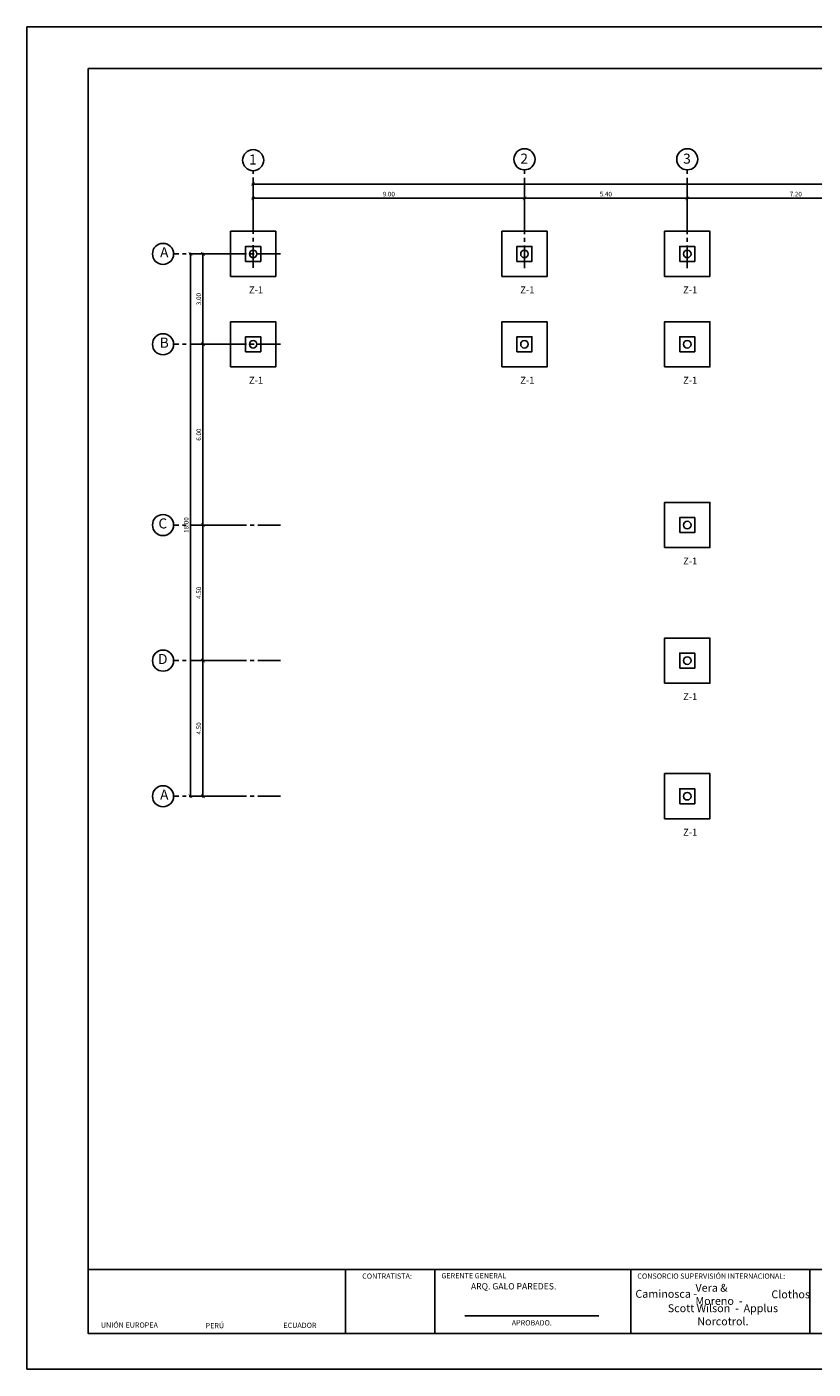
# Model space of a CAD drawing. Extents: x 5953.6 to 6023.9, y -3107 to -3062.5.
# Drawn here: x 5953.6 to 5979.7, y -3107 to -3062.5 of the extents above; entities that cross this region are included whole.
import ezdxf
from ezdxf.enums import TextEntityAlignment as Align

# ---------------------------------------------------------------- set-up
doc = ezdxf.new("R2010")
doc.units = 0
doc.header["$MEASUREMENT"] = 0
doc.linetypes.add('CENTER2', pattern=[1.125, 0.75, -0.125, 0.125, -0.125])
doc.layers.get('0').update_dxf_attribs({"linetype": 'CONTINUOUS'})
doc.layers.get('Defpoints').update_dxf_attribs({"linetype": 'CONTINUOUS'})
for name, color, linetype in [('Cimiento', 5, 'CONTINUOUS'), ('Columnas', 4, 'CONTINUOUS'), ('cotas', 2, 'CONTINUOUS'), ('ejes', 2, 'CENTER2'), ('MARCO', 7, 'CONTINUOUS'), ('Texto', 7, 'CONTINUOUS')]:
    doc.layers.add(name, color=color, linetype=linetype)
doc.styles.add('A120', font='ARIAL.TTF', dxfattribs={"height": 0.2286})
doc.styles.add('A175', font='ARIAL.TTF', dxfattribs={"height": 0.3334})
doc.styles.add('A80', font='ARIAL.TTF', dxfattribs={"height": 0.1524})
doc.styles.add('T3', font='ARIAL.TTF')
doc.styles.add('T5', font='swissck.ttf')
doc.dimstyles.new('Cota 75', dxfattribs={"dimtxt": 0.1524, "dimasz": 0.125, "dimexe": 0.04, "dimexo": 0.065, "dimgap": 0.06, "dimtad": 1, "dimzin": 4, "dimdsep": 46, "dimtxsty": 'A80', "dimblk": 'ARCHTICK', "dimcen": 0, "dimdle": 0.04, "dimclrd": 2, "dimclre": 2, "dimclrt": 7, "dimadec": 0, "dimazin": 0, "dimtfac": 1, "dimtmove": 2, "dimatfit": 3, "dimldrblk": 'ARCHTICK', "dimfxl": 1, "dimtolj": 1, "dimtzin": 5, "dimlwe": -1, "dimarcsym": 0})

# ---------------------------------------------------------------- blocks, each defined once
blk = doc.blocks.new('_ARCHTICK')
at = {"color": 0, "linetype": 'ByBlock', "ltscale": 15, "const_width": 0.15}
blk.add_lwpolyline([(-0.5, -0.5), (0.5, 0.5)], dxfattribs=at)
blk = doc.blocks.new('*D83')
at = {"layer": 'cotas', "color": 2}
for p, q in [((5960.653, -3070.009), (5959.403, -3070.009)), ((5960.53, -3073.009), (5959.403, -3073.009))]:
    blk.add_line(p, q, dxfattribs=at)
at = {"layer": 'cotas', "color": 2, "lineweight": -2}
blk.add_line((5959.443, -3069.969), (5959.443, -3073.049), dxfattribs=at)
at = {"layer": 'Defpoints', "color": 0}
for p in [(5960.718, -3070.009), (5959.443, -3073.009), (5960.595, -3073.009)]:
    blk.add_point(p, dxfattribs=at)
at = {"layer": 'cotas', "color": 2, "lineweight": -2, "xscale": 0.125, "yscale": 0.125, "zscale": 0.125}
for p, rotation in [((5959.443, -3070.009), 90), ((5959.443, -3073.009), 270)]:
    blk.add_blockref('_ARCHTICK', p, dxfattribs=dict(at, rotation=rotation))
at = {"layer": 'cotas', "color": 7, "insert": (5959.305, -3071.509), "char_height": 0.1524, "attachment_point": 5, "rotation": 90, "style": 'A80'}
blk.add_mtext('\\A1;3.00', dxfattribs=at)
blk = doc.blocks.new('*D84')
at = {"layer": 'cotas', "color": 2}
for p, q in [((5960.448, -3073.009), (5959.403, -3073.009)), ((5960.53, -3079.009), (5959.403, -3079.009))]:
    blk.add_line(p, q, dxfattribs=at)
at = {"layer": 'cotas', "color": 2, "lineweight": -2}
blk.add_line((5959.443, -3072.969), (5959.443, -3079.049), dxfattribs=at)
at = {"layer": 'Defpoints', "color": 0}
for p in [(5960.513, -3073.009), (5959.443, -3079.009), (5960.595, -3079.009)]:
    blk.add_point(p, dxfattribs=at)
at = {"layer": 'cotas', "color": 2, "lineweight": -2, "xscale": 0.125, "yscale": 0.125, "zscale": 0.125}
for p, rotation in [((5959.443, -3073.009), 90), ((5959.443, -3079.009), 270)]:
    blk.add_blockref('_ARCHTICK', p, dxfattribs=dict(at, rotation=rotation))
at = {"layer": 'cotas', "color": 7, "insert": (5959.305, -3076.009), "char_height": 0.1524, "attachment_point": 5, "rotation": 90, "style": 'A80'}
blk.add_mtext('\\A1;6.00', dxfattribs=at)
blk = doc.blocks.new('*D85')
at = {"layer": 'cotas', "color": 2}
for p, q in [((5960.722, -3070.009), (5958.986, -3070.009)), ((5960.722, -3088.009), (5958.986, -3088.009))]:
    blk.add_line(p, q, dxfattribs=at)
at = {"layer": 'cotas', "color": 2, "lineweight": -2}
blk.add_line((5959.026, -3069.969), (5959.026, -3088.049), dxfattribs=at)
at = {"layer": 'Defpoints', "color": 0}
for p in [(5960.787, -3070.009), (5959.026, -3088.009), (5960.787, -3088.009)]:
    blk.add_point(p, dxfattribs=at)
at = {"layer": 'cotas', "color": 2, "lineweight": -2, "xscale": 0.125, "yscale": 0.125, "zscale": 0.125}
for p, rotation in [((5959.026, -3070.009), 90), ((5959.026, -3088.009), 270)]:
    blk.add_blockref('_ARCHTICK', p, dxfattribs=dict(at, rotation=rotation))
at = {"layer": 'cotas', "color": 7, "insert": (5958.888, -3079.009), "char_height": 0.1524, "attachment_point": 5, "rotation": 90, "style": 'A80'}
blk.add_mtext('\\A1;18.00', dxfattribs=at)
blk = doc.blocks.new('*D86')
at = {"layer": 'cotas', "color": 2}
for p, q in [((5961.109, -3069.194), (5961.109, -3068.124)), ((5970.109, -3069.194), (5970.109, -3068.124))]:
    blk.add_line(p, q, dxfattribs=at)
at = {"layer": 'cotas', "color": 2, "lineweight": -2}
blk.add_line((5961.069, -3068.164), (5970.149, -3068.164), dxfattribs=at)
at = {"layer": 'Defpoints', "color": 0}
for p in [(5970.109, -3068.164), (5961.109, -3069.259), (5970.109, -3069.259)]:
    blk.add_point(p, dxfattribs=at)
at = {"layer": 'cotas', "color": 2, "lineweight": -2, "xscale": 0.125, "yscale": 0.125, "zscale": 0.125, "rotation": 180}
blk.add_blockref('_ARCHTICK', (5961.109, -3068.164), dxfattribs=at)
at = {"layer": 'cotas', "color": 2, "lineweight": -2, "xscale": 0.125, "yscale": 0.125, "zscale": 0.125}
blk.add_blockref('_ARCHTICK', (5970.109, -3068.164), dxfattribs=at)
at = {"layer": 'cotas', "color": 7, "insert": (5965.609, -3068.026), "char_height": 0.1524, "attachment_point": 5, "style": 'A80'}
blk.add_mtext('\\A1;9.00', dxfattribs=at)
blk = doc.blocks.new('*D87')
at = {"layer": 'cotas', "color": 2}
for p, q in [((5970.109, -3069.194), (5970.109, -3068.124)), ((5975.509, -3069.194), (5975.509, -3068.124))]:
    blk.add_line(p, q, dxfattribs=at)
at = {"layer": 'cotas', "color": 2, "lineweight": -2}
blk.add_line((5970.069, -3068.164), (5975.549, -3068.164), dxfattribs=at)
at = {"layer": 'Defpoints', "color": 0}
for p in [(5975.509, -3068.164), (5970.109, -3069.259), (5975.509, -3069.259)]:
    blk.add_point(p, dxfattribs=at)
at = {"layer": 'cotas', "color": 2, "lineweight": -2, "xscale": 0.125, "yscale": 0.125, "zscale": 0.125, "rotation": 180}
blk.add_blockref('_ARCHTICK', (5970.109, -3068.164), dxfattribs=at)
at = {"layer": 'cotas', "color": 2, "lineweight": -2, "xscale": 0.125, "yscale": 0.125, "zscale": 0.125}
blk.add_blockref('_ARCHTICK', (5975.509, -3068.164), dxfattribs=at)
at = {"layer": 'cotas', "color": 7, "insert": (5972.809, -3068.026), "char_height": 0.1524, "attachment_point": 5, "style": 'A80'}
blk.add_mtext('\\A1;5.40', dxfattribs=at)
blk = doc.blocks.new('*D88')
at = {"layer": 'cotas', "color": 2}
for p, q in [((5975.509, -3069.194), (5975.509, -3068.124)), ((5982.709, -3069.194), (5982.709, -3068.124))]:
    blk.add_line(p, q, dxfattribs=at)
at = {"layer": 'cotas', "color": 2, "lineweight": -2}
blk.add_line((5975.469, -3068.164), (5982.749, -3068.164), dxfattribs=at)
at = {"layer": 'Defpoints', "color": 0}
for p in [(5982.709, -3068.164), (5975.509, -3069.259), (5982.709, -3069.259)]:
    blk.add_point(p, dxfattribs=at)
at = {"layer": 'cotas', "color": 2, "lineweight": -2, "xscale": 0.125, "yscale": 0.125, "zscale": 0.125, "rotation": 180}
blk.add_blockref('_ARCHTICK', (5975.509, -3068.164), dxfattribs=at)
at = {"layer": 'cotas', "color": 2, "lineweight": -2, "xscale": 0.125, "yscale": 0.125, "zscale": 0.125}
blk.add_blockref('_ARCHTICK', (5982.709, -3068.164), dxfattribs=at)
at = {"layer": 'cotas', "color": 7, "insert": (5979.109, -3068.026), "char_height": 0.1524, "attachment_point": 5, "style": 'A80'}
blk.add_mtext('\\A1;7.20', dxfattribs=at)
blk = doc.blocks.new('*D93')
at = {"layer": 'cotas', "color": 2, "lineweight": -2}
blk.add_line((5961.069, -3067.69), (6011.549, -3067.69), dxfattribs=at)
at = {"layer": 'cotas', "color": 2}
for p, q in [((5961.109, -3068.694), (5961.109, -3067.65)), ((6011.509, -3068.694), (6011.509, -3067.65))]:
    blk.add_line(p, q, dxfattribs=at)
at = {"layer": 'Defpoints', "color": 0}
for p in [(6011.509, -3067.69), (5961.109, -3068.759), (6011.509, -3068.759)]:
    blk.add_point(p, dxfattribs=at)
at = {"layer": 'cotas', "color": 2, "lineweight": -2, "xscale": 0.125, "yscale": 0.125, "zscale": 0.125, "rotation": 180}
blk.add_blockref('_ARCHTICK', (5961.109, -3067.69), dxfattribs=at)
at = {"layer": 'cotas', "color": 2, "lineweight": -2, "xscale": 0.125, "yscale": 0.125, "zscale": 0.125}
blk.add_blockref('_ARCHTICK', (6011.509, -3067.69), dxfattribs=at)
at = {"layer": 'cotas', "color": 7, "insert": (5986.309, -3067.552), "char_height": 0.1524, "attachment_point": 5, "style": 'A80'}
blk.add_mtext('\\A1;50.40', dxfattribs=at)
blk = doc.blocks.new('*D94')
at = {"layer": 'cotas', "color": 2}
for p, q in [((5960.653, -3083.509), (5959.403, -3083.509)), ((5960.653, -3088.009), (5959.403, -3088.009))]:
    blk.add_line(p, q, dxfattribs=at)
at = {"layer": 'cotas', "color": 2, "lineweight": -2}
blk.add_line((5959.443, -3083.469), (5959.443, -3088.049), dxfattribs=at)
at = {"layer": 'Defpoints', "color": 0}
for p in [(5960.718, -3083.509), (5959.443, -3088.009), (5960.718, -3088.009)]:
    blk.add_point(p, dxfattribs=at)
at = {"layer": 'cotas', "color": 2, "lineweight": -2, "xscale": 0.125, "yscale": 0.125, "zscale": 0.125}
for p, rotation in [((5959.443, -3083.509), 90), ((5959.443, -3088.009), 270)]:
    blk.add_blockref('_ARCHTICK', p, dxfattribs=dict(at, rotation=rotation))
at = {"layer": 'cotas', "color": 7, "insert": (5959.305, -3085.759), "char_height": 0.1524, "attachment_point": 5, "rotation": 90, "style": 'A80'}
blk.add_mtext('\\A1;4.50', dxfattribs=at)
blk = doc.blocks.new('*D95')
at = {"layer": 'cotas', "color": 2}
for p, q in [((5960.653, -3079.009), (5959.403, -3079.009)), ((5960.653, -3083.509), (5959.403, -3083.509))]:
    blk.add_line(p, q, dxfattribs=at)
at = {"layer": 'cotas', "color": 2, "lineweight": -2}
blk.add_line((5959.443, -3078.969), (5959.443, -3083.549), dxfattribs=at)
at = {"layer": 'Defpoints', "color": 0}
for p in [(5960.718, -3079.009), (5959.443, -3083.509), (5960.718, -3083.509)]:
    blk.add_point(p, dxfattribs=at)
at = {"layer": 'cotas', "color": 2, "lineweight": -2, "xscale": 0.125, "yscale": 0.125, "zscale": 0.125}
for p, rotation in [((5959.443, -3079.009), 90), ((5959.443, -3083.509), 270)]:
    blk.add_blockref('_ARCHTICK', p, dxfattribs=dict(at, rotation=rotation))
at = {"layer": 'cotas', "color": 7, "insert": (5959.305, -3081.259), "char_height": 0.1524, "attachment_point": 5, "rotation": 90, "style": 'A80'}
blk.add_mtext('\\A1;4.50', dxfattribs=at)

msp = doc.modelspace()

# ---------------------------------------------------------------- linework, layer by layer
at = {"layer": 'Cimiento'}
for points in [[(5960.3591, -3070.7593), (5961.8591, -3070.7593), (5961.8591, -3069.2593), (5960.3591, -3069.2593)], [(5969.3591, -3070.7593), (5970.8591, -3070.7593), (5970.8591, -3069.2593), (5969.3591, -3069.2593)], [(5974.7591, -3070.7593), (5976.2591, -3070.7593), (5976.2591, -3069.2593), (5974.7591, -3069.2593)], [(5960.3591, -3073.7593), (5961.8591, -3073.7593), (5961.8591, -3072.2593), (5960.3591, -3072.2593)], [(5969.3591, -3073.7593), (5970.8591, -3073.7593), (5970.8591, -3072.2593), (5969.3591, -3072.2593)], [(5974.7591, -3073.7593), (5976.2591, -3073.7593), (5976.2591, -3072.2593), (5974.7591, -3072.2593)], [(5974.7591, -3079.7593), (5976.2591, -3079.7593), (5976.2591, -3078.2593), (5974.7591, -3078.2593)], [(5974.7591, -3084.2593), (5976.2591, -3084.2593), (5976.2591, -3082.7593), (5974.7591, -3082.7593)], [(5974.7591, -3088.7593), (5976.2591, -3088.7593), (5976.2591, -3087.2593), (5974.7591, -3087.2593)]]:
    msp.add_lwpolyline(points, close=True, dxfattribs=at)
at = {"layer": 'Cimiento', "color": 2}
for points in [[(5960.8591, -3070.2593), (5961.3591, -3070.2593), (5961.3591, -3069.7593), (5960.8591, -3069.7593)], [(5969.8591, -3070.2593), (5970.3591, -3070.2593), (5970.3591, -3069.7593), (5969.8591, -3069.7593)], [(5975.2591, -3070.2593), (5975.7591, -3070.2593), (5975.7591, -3069.7593), (5975.2591, -3069.7593)], [(5960.8591, -3073.2593), (5961.3591, -3073.2593), (5961.3591, -3072.7593), (5960.8591, -3072.7593)], [(5969.8591, -3073.2593), (5970.3591, -3073.2593), (5970.3591, -3072.7593), (5969.8591, -3072.7593)], [(5975.2591, -3073.2593), (5975.7591, -3073.2593), (5975.7591, -3072.7593), (5975.2591, -3072.7593)], [(5975.2591, -3079.2593), (5975.7591, -3079.2593), (5975.7591, -3078.7593), (5975.2591, -3078.7593)], [(5975.2591, -3083.7593), (5975.7591, -3083.7593), (5975.7591, -3083.2593), (5975.2591, -3083.2593)], [(5975.2591, -3088.2593), (5975.7591, -3088.2593), (5975.7591, -3087.7593), (5975.2591, -3087.7593)]]:
    msp.add_lwpolyline(points, close=True, dxfattribs=at)
at = {"layer": 'Columnas'}
for centre in [(5961.1091, -3070.0093), (5970.1091, -3070.0093), (5975.5091, -3070.0093), (5961.1091, -3073.0093), (5970.1091, -3073.0093), (5975.5091, -3073.0093), (5975.5091, -3079.0093), (5975.5091, -3083.5093), (5975.5091, -3088.0093)]:
    msp.add_circle(centre, 0.125, dxfattribs=at)
at = {"layer": 'ejes', "linetype": 'CENTER2'}
for p, q in [((5961.1091, -3070.4735), (5961.1091, -3067.2479)), ((5970.1091, -3070.4815), (5970.1091, -3067.2198)), ((5975.5091, -3070.4815), (5975.5091, -3067.2198)), ((5962.0155, -3070.0093), (5958.4699, -3070.0093)), ((5962.0155, -3073.0093), (5958.4699, -3073.0093)), ((5962.0155, -3079.0093), (5958.4699, -3079.0093)), ((5962.0155, -3083.5093), (5958.4699, -3083.5093)), ((5962.0155, -3088.0093), (5958.4699, -3088.0093))]:
    msp.add_line(p, q, dxfattribs=at)
at = {"layer": 'ejes', "linetype": 'Continuous'}
for centre in [(5961.1091, -3066.8979), (5970.1091, -3066.8698), (5975.5091, -3066.8698), (5958.1199, -3070.0093), (5958.1199, -3073.0093), (5958.1199, -3079.0093), (5958.1199, -3083.5093), (5958.1199, -3088.0093)]:
    msp.add_circle(centre, 0.35, dxfattribs=at)
at = {"layer": 'MARCO', "color": 1}
for points in [[(5953.6023, -3062.4741), (5953.6023, -3107.0241), (6016.6023, -3107.0241), (6016.6023, -3062.4741)], [(5955.6326, -3063.8521), (6015.0212, -3063.8521), (6015.0212, -3105.8367), (5955.6326, -3105.8367)]]:
    msp.add_lwpolyline(points, close=True, dxfattribs=at)
at = {"layer": 'MARCO', "color": 7, "linetype": 'Continuous'}
for points in [[(5955.6326, -3103.7201), (5964.1697, -3103.7201), (5964.1697, -3105.8367), (5955.6326, -3105.8367)], [(5967.1391, -3103.7201), (5973.6348, -3103.7201), (5973.6348, -3105.8367), (5967.1391, -3105.8367)], [(5973.6348, -3103.7201), (5979.5736, -3103.7201), (5979.5736, -3105.8367), (5973.6348, -3105.8367)], [(5979.5736, -3103.7201), (5986.0693, -3103.7201), (5986.0693, -3105.8367), (5979.5736, -3105.8367)]]:
    msp.add_lwpolyline(points, close=True, dxfattribs=at)
at = {"layer": 'MARCO', "color": 7}
msp.add_lwpolyline([(5964.1697, -3103.7201), (5967.1391, -3103.7201), (5967.1391, -3105.8367), (5964.1697, -3105.8367)], close=True, dxfattribs=at)
msp.add_lwpolyline([(5968.126, -3105.257), (5972.5802, -3105.257)], dxfattribs=at)

# ---------------------------------------------------------------- texts
at = {"layer": 'cotas', "color": 7, "insert": (5961.4511, -3098.2714), "char_height": 0.1524, "attachment_point": 1, "style": 'A80'}
msp.add_mtext('\\A1;', dxfattribs=at)
at = {"layer": 'ejes', "color": 7, "linetype": 'Continuous', "char_height": 0.3334, "attachment_point": 5, "style": 'A175'}
for s, insert in [('1', (5961.0998, -3066.9197)), ('2', (5970.0998, -3066.8916)), ('3', (5975.4998, -3066.8916)), ('A', (5958.1604, -3069.999)), ('B', (5958.1604, -3072.999)), ('C', (5958.1114, -3078.999)), ('D', (5958.1114, -3083.499)), ('A', (5958.1604, -3087.999))]:
    msp.add_mtext(s, dxfattribs=dict(at, insert=insert))
at = {"layer": 'MARCO', "color": 7, "style": 'T3'}
for s, height, p in [('CONSORCIO SUPERVISIÓN INTERNACIONAL:', 0.174585, (5973.854, -3104.0237)), ('CONTRATISTA:', 0.174585, (5964.727, -3104.0237)), ('GERENTE GENERAL', 0.174585, (5967.3545, -3104.0116)), ('ARQ. GALO PAREDES.', 0.209502, (5968.3337, -3104.3794))]:
    msp.add_text(s, height=height, rotation=0, dxfattribs=at).set_placement(p)
for s, height, p in [('UNIÓN EUROPEA', 0.174585, (5957.0032, -3105.6484)), ('PERÚ', 0.17458, (5959.8378, -3105.6681)), ('ECUADOR', 0.17458, (5962.6617, -3105.6577))]:
    msp.add_text(s, height=height, rotation=0, dxfattribs=at).set_placement(p, align=Align.CENTER)
msp.add_text('APROBADO.', height=0.17459, rotation=0, dxfattribs=at).set_placement((5970.3531, -3105.4856), align=Align.MIDDLE_CENTER)
at = {"layer": 'MARCO', "color": 7, "char_height": 0.254193, "rotation": 0, "style": 'T5'}
for s, insert, width, attachment_point in [('{\\fArial Narrow|b1|i0|c0|p34;\\H1.028x;\\C8;Vera & Moreno  -}', (5975.782, -3104.5414), 2.412216, 4), ('{\\fArial Narrow|b1|i0|c0|p34;\\H1.028x;\\C8;Caminosca - }', (5974.8113, -3104.5243), 2.09063, 5), ('\\pt5.0839;{\\fArial Narrow|b1|i0|c0|p34;\\H1.028x;\\C8;Scott Wilson  -  Applus Norcotrol.}', (5976.6922, -3105.2199), 4.844344, 5)]:
    msp.add_mtext(s, dxfattribs=dict(at, insert=insert, width=width, attachment_point=attachment_point))
at = {"layer": 'MARCO', "color": 7, "insert": (5978.3003, -3104.541), "char_height": 0.254193, "attachment_point": 4, "rotation": 0, "style": 'T5'}
msp.add_mtext('\\pt68.48;{\\fArial Narrow|b1|i0|c0|p34;\\H1.028x;\\C8;Clothos}', dxfattribs=at)
at = {"layer": 'Texto', "style": 'A120'}
for p in [(5960.9713, -3071.3182), (5969.9713, -3071.3182), (5975.3713, -3071.3182), (5960.9713, -3074.3182), (5969.9713, -3074.3182), (5975.3713, -3074.3182), (5975.3713, -3080.3182), (5975.3713, -3084.8182), (5975.3713, -3089.3182)]:
    msp.add_text('Z-1', height=0.2286, dxfattribs=at).set_placement(p)

# ---------------------------------------------------------------- dimensions: what is measured, and where the dimension line sits
at = {"layer": 'cotas'}
for base, p1, p2, picture, middle in [((6011.5091, -3067.6903), (5961.1091, -3068.7588), (6011.5091, -3068.7588), '*D93', (5986.3091, -3067.5525)), ((5970.1091, -3068.1637), (5961.1091, -3069.2588), (5970.1091, -3069.2588), '*D86', (5965.6091, -3068.0258)), ((5975.5091, -3068.1637), (5970.1091, -3069.2588), (5975.5091, -3069.2588), '*D87', (5972.8091, -3068.0258)), ((5982.7091, -3068.1637), (5975.5091, -3069.2588), (5982.7091, -3069.2588), '*D88', (5979.1091, -3068.0258))]:
    dim = msp.add_linear_dim(base=base, p1=p1, p2=p2, dimstyle='Cota 75', dxfattribs=at)
    dim.commit()
    dim.dimension.update_dxf_attribs({"geometry": picture, "text_midpoint": middle})
for base, p1, p2, picture, middle in [((5959.0261, -3088.0093), (5960.7868, -3070.0093), (5960.7868, -3088.0093), '*D85', (5958.8883, -3079.0093)), ((5959.4427, -3073.0093), (5960.7177, -3070.0093), (5960.5951, -3073.0093), '*D83', (5959.3048, -3071.5093)), ((5959.4427, -3079.0093), (5960.5134, -3073.0093), (5960.5951, -3079.0093), '*D84', (5959.3049, -3076.0093)), ((5959.4427, -3083.5093), (5960.7177, -3079.0093), (5960.7177, -3083.5093), '*D95', (5959.3049, -3081.2593)), ((5959.4427, -3088.0093), (5960.7177, -3083.5093), (5960.7177, -3088.0093), '*D94', (5959.3049, -3085.7593))]:
    dim = msp.add_linear_dim(base=base, p1=p1, p2=p2, angle=270, dimstyle='Cota 75', dxfattribs=at)
    dim.commit()
    dim.dimension.update_dxf_attribs({"geometry": picture, "text_midpoint": middle})

doc.saveas('drawing.dxf')
